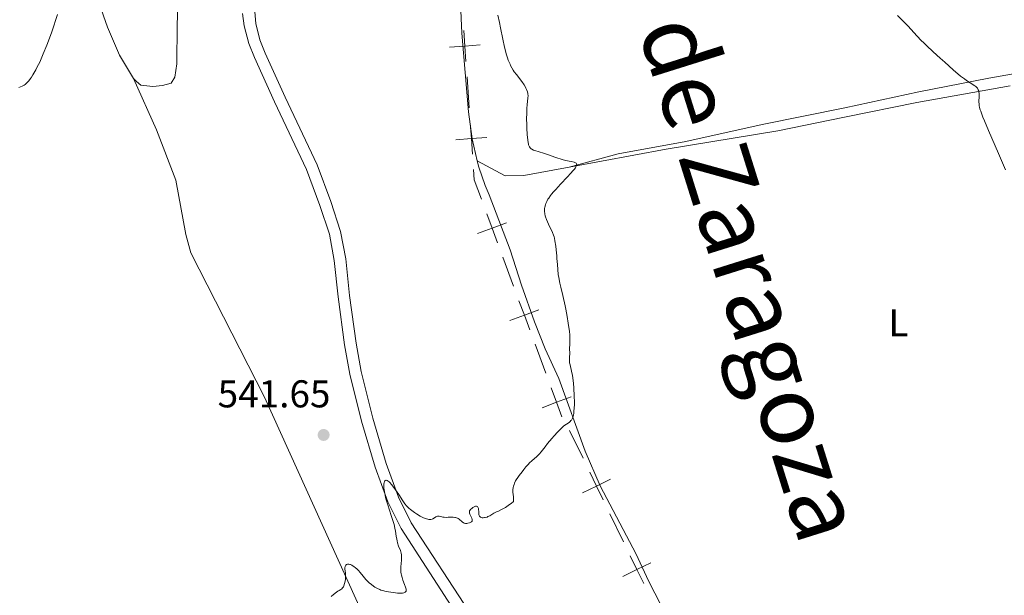
# Model space of a CAD drawing. Units: metres. Extents: x 631770 to 636281, y 4659872 to 4662926.
# Drawn here: x 635039 to 635293, y 4661269 to 4661418 of the extents above; entities that cross this region are included whole.
import ezdxf
from ezdxf.enums import TextEntityAlignment as Align

# ---------------------------------------------------------------- set-up
doc = ezdxf.new("R2010")
doc.units = ezdxf.units.M
doc.header["$MEASUREMENT"] = 0
doc.linetypes.add('DGN Style 3', pattern=[75.79992, 54.1428, -21.65712])
for name, color, linetype, lineweight in [('Carátula', 7, 'Continuous', 0), ('Elementos auxiliares', 7, 'Continuous', 0), ('Entidades rústicas y varios', 7, 'Continuous', 0), ('Otros límites administrativos', 7, 'Continuous', 0), ('Relieve y altimetría', 7, 'Continuous', 0), ('Textos de rotulación', 7, 'Continuous', 0), ('Viales y ferrocarril', 7, 'Continuous', 0)]:
    doc.layers.add(name, color=color, linetype=linetype, lineweight=lineweight)
doc.styles.add('Style-arial', font='arial.shx', dxfattribs={"bigfont": 'arialbig.shx'})
doc.styles.add('Style-arialn', font='arialn.shx', dxfattribs={"bigfont": 'arialnbig.shx'})
doc.styles.add('Style-times', font='times.shx', dxfattribs={"bigfont": 'timesbig.shx'})

# ---------------------------------------------------------------- blocks, each defined once
blk = doc.blocks.new('5PATER')
at = {"layer": 'Relieve y altimetría', "linetype": 'Continuous', "lineweight": 0}
h = blk.add_hatch(color=250, dxfattribs=at)
edge = h.paths.add_edge_path()
edge.add_ellipse((0, 0), major_axis=(-1.095731442086184, -1.11071069960205), ratio=0.9994222409660322, start_angle=0, end_angle=360)

msp = doc.modelspace()

# ---------------------------------------------------------------- linework, layer by layer
at = {"layer": 'Carátula', "color": 7, "linetype": 'Continuous', "lineweight": 0}
msp.add_3dface([(631826.5700000003, 4659872.34), (636280.7699999996, 4659956.850000001), (636224.4299999997, 4662926.330000002), (631770.2300000004, 4662841.82)], dxfattribs=at)
at = {"layer": 'Elementos auxiliares', "color": 250, "linetype": 'Continuous', "lineweight": 0}
msp.add_3dface([(632680.5500000007, 4660282.559999999), (636127.0100000016, 4660347.949999999), (636082.4299999997, 4662661.149999999), (632637.1000000015, 4662595.73)], dxfattribs=at)
at = {"layer": 'Entidades rústicas y varios', "color": 92, "linetype": 'Continuous', "lineweight": 0}
for points in [[(635062.5, 4661529.43, 540.88), (635065.5300000012, 4661510.59, 540.7), (635070.8399999999, 4661488.710000001, 540.75), (635072.5, 4661479.800000001, 540.69), (635076.2800000012, 4661462.719999999, 540.87), (635079.1400000006, 4661444.43, 541.11), (635079.6999999993, 4661436.940000001, 541.25), (635079.6400000006, 4661426.699999999, 541.63), (635079.3200000003, 4661416.719999999, 541.63), (635079.2199999988, 4661406.670000002, 541.87), (635078.6999999993, 4661403.23, 541.95), (635077.7800000012, 4661401.690000001, 541.97), (635075.5, 4661401.080000002, 541.99), (635073.0100000016, 4661400.859999999, 542), (635069.9699999988, 4661401.18, 541.9300000000001), (635068.8099999987, 4661402.109999999, 541.83), (635068.0300000012, 4661402.859999999, 541.7)], [(635156.8900000006, 4661381.629999999, 540.77), (635155.5300000012, 4661387.260000002, 540.78), (635154.5899999999, 4661394.309999999, 540.8), (635152.8599999994, 4661414.600000001, 540.71), (635151.1600000001, 4661453.73, 540.51), (635148.9299999997, 4661486.580000002, 540.83), (635146.8099999987, 4661511.870000001, 541.2), (635146.2399999984, 4661528.489999998, 541.75)], [(635068.0300000012, 4661402.859999999, 541.7), (635064.3900000006, 4661408.93, 541.11), (635061.3299999982, 4661416.129999999, 540.9300000000001), (635057.5, 4661427.02, 540.54), (635055.620000001, 4661434.25, 540.3), (635054.6700000018, 4661441.149999999, 540.21), (635053.1900000013, 4661448.43, 540.07), (635050.7300000004, 4661455.57, 539.88), (635049.5700000003, 4661456.699999999, 539.83), (635048.4299999997, 4661456.68, 539.78)], [(635300.8099999987, 4661405.050000001, 533.02), (635289.0500000007, 4661402.949999999, 534.34), (635271, 4661399.420000002, 535.96), (635251.879999999, 4661395.280000001, 537.09), (635230.5, 4661390.98, 537.63), (635210.7899999991, 4661386.59, 538.47), (635193.3299999982, 4661383.43, 539.36), (635180.6600000001, 4661379.960000001, 540.12)], [(635068.0300000012, 4661402.859999999, 541.7), (635073.9800000004, 4661389.609999999, 542.03), (635078.9699999988, 4661376.59, 541.9), (635081.5899999999, 4661362.57, 541.82), (635082.8599999994, 4661357.830000002, 541.66), (635101.8500000015, 4661320.489999998, 540.91), (635129.6000000015, 4661259.23, 539.6800000000001), (635130.3599999994, 4661256.620000001, 539.64), (635146.1999999993, 4661222.100000001, 539.23), (635154.4200000018, 4661201.260000002, 538.9), (635157.870000001, 4661195.120000001, 538.79), (635173.8999999985, 4661170.489999998, 538.25), (635216.4400000013, 4661107.809999999, 537.16), (635237.1700000018, 4661073.489999998, 536.2), (635248.0700000003, 4661056.629999999, 535.97)], [(635180.6600000001, 4661379.960000001, 540.12), (635205.7100000009, 4661384.609999999, 538.65), (635234.5899999999, 4661389.379999999, 537.45), (635251.8099999987, 4661392.899999999, 537.16), (635270.4499999993, 4661396.68, 536.11), (635294.5700000003, 4661401.02, 533.89)], [(635156.8900000006, 4661381.629999999, 540.77), (635164.1099999994, 4661377.699999999, 540.42), (635168.879999999, 4661377.780000001, 540.46), (635180.6600000001, 4661379.960000001, 540.12)], [(635263.1000000015, 4661166.52, 536.76), (635251.4400000013, 4661184.399999999, 537.04), (635241.75, 4661198.920000002, 537.23), (635236.2199999988, 4661206.760000002, 537.44), (635232.2699999996, 4661213.149999999, 537.62), (635226.629999999, 4661224.32, 537.79), (635225.5899999999, 4661226.66, 537.84), (635225.1400000006, 4661229.120000001, 537.91), (635223.9299999997, 4661231.489999998, 537.98), (635212.4600000009, 4661250.859999999, 538.62), (635201.129999999, 4661272.989999998, 539.19), (635197.9100000001, 4661279.940000001, 539.3), (635188.6099999994, 4661297.629999999, 539.66), (635184.75, 4661306.57, 539.84), (635177.9200000018, 4661325.379999999, 540.08), (635174.4400000013, 4661333.039999999, 540.17), (635171.6799999997, 4661340.02, 540.3), (635168.3200000003, 4661349.440000001, 540.42), (635165.4200000018, 4661358.629999999, 540.46), (635159.9299999997, 4661372.84, 540.7), (635158.9400000013, 4661375.199999999, 540.79), (635157.3000000007, 4661379.960000001, 540.78), (635156.8900000006, 4661381.629999999, 540.77)]]:
    msp.add_polyline3d(points, dxfattribs=at)
at = {"layer": 'Otros límites administrativos', "color": 250, "linetype": 'Continuous', "lineweight": 0}
for p, q in [((635154.2277029008, 4661403.307043809, 540.7180872335077), (635154.7892587371, 4661395.326824822, 540.745654520183)), ((635163.4940784723, 4661356.697502133, 540.5477503259253), (635166.2676808126, 4661349.194339275, 540.4493775113739)), ((635171.8148855008, 4661334.188013565, 540.2526318822709), (635174.5884878412, 4661326.684850708, 540.1542590677193)), ((635180.7296789177, 4661311.932097837, 539.9076371180289), (635184.2116646878, 4661304.731343925, 539.7497822017463)), ((635191.1756362282, 4661290.3298361, 539.4340723691809), (635194.6576219946, 4661283.129082188, 539.2762174528981))]:
    msp.add_line(p, q, dxfattribs=at)
at = {"layer": 'Otros límites administrativos', "color": 250, "linetype": 'Continuous', "lineweight": 0, "flags": 128}
for points, elevation in [([(635153.3853674755, 4661415.277395982), (635153.6661470607, 4661411.287262797), (635153.9469266459, 4661407.297129616)], 540.6905199468324), ([(635157.6562802419, 4661411.568042383), (635153.6661470607, 4661411.287262797), (635149.6760138758, 4661411.006483212)], 540.6905199468324), ([(635155.070034992, 4661391.336739019), (635155.3508145772, 4661387.346605834), (635155.6315941624, 4661383.356472652)], 540.7732218068584), ([(635159.3409477584, 4661387.627385423), (635155.3508145772, 4661387.346605834), (635151.3606813923, 4661387.065826248)], 540.7732218068584), ([(635159.3335701004, 4661367.952530079), (635160.7204761282, 4661364.200664986), (635162.1073821597, 4661360.448799897)], 540.6461231404768), ([(635164.4723412208, 4661365.587571017), (635160.7204761282, 4661364.200664986), (635156.9686110392, 4661362.813758958)], 540.6461231404768), ([(635167.6543771252, 4661345.443041511), (635169.0412831567, 4661341.691176418), (635170.4281891882, 4661337.939311329)], 540.3510046968222), ([(635172.7931482494, 4661343.07808245), (635169.0412831567, 4661341.691176418), (635165.289418064, 4661340.30427039)], 540.3510046968222), ([(635175.9751841538, 4661322.933552943), (635177.3620901853, 4661319.181687851), (635178.7489962131, 4661315.429822762)], 540.0558862531676), ([(635181.1139552742, 4661320.568593882), (635177.3620901853, 4661319.181687851), (635173.6102250926, 4661317.794781823)], 540.0558862531676), ([(635185.9523185492, 4661301.131668072), (635187.693650458, 4661297.530590013), (635189.4349823669, 4661293.929511953)], 539.5919272854635), ([(635191.2947285175, 4661299.271921922), (635187.693650458, 4661297.530590013), (635184.0925723985, 4661295.789258104)], 539.5919272854635), ([(635196.3982758559, 4661279.529406331), (635198.1396077648, 4661275.928328272), (635199.8809396736, 4661272.327250212)], 539.1183625366155), ([(635201.7406858243, 4661277.669660181), (635198.1396077648, 4661275.928328272), (635194.5385297053, 4661274.186996363)], 539.1183625366155)]:
    msp.add_lwpolyline(points, dxfattribs=dict(at, elevation=elevation))
at = {"layer": 'Otros límites administrativos', "color": 250, "linetype": 'Continuous', "lineweight": 0, "extrusion": (0.05526271392852231, 0.007337833428862278, 0.9984448851337888), "elevation": 69844.82460636494, "flags": 128}
msp.add_lwpolyline([(4537220.20243692, -1241223.371491052), (4537217.53455212, -1241223.206266321), (4537212.338753225, -1241224.381274242)], dxfattribs=at)
at = {"layer": 'Relieve y altimetría', "color": 36, "linetype": 'Continuous', "lineweight": 0, "flags": 128}
for points, elevation in [([(635048.3900000006, 4661419.43), (635046.9299999997, 4661414.989999998), (635046.1000000015, 4661412.649999999), (635045.6600000001, 4661411.48), (635044.7300000004, 4661409.239999998), (635043.7899999991, 4661407.16), (635043.1799999997, 4661405.91), (635042.7800000012, 4661405.149999999), (635042.0500000007, 4661403.84), (635041.6799999997, 4661403.239999998), (635041.4400000013, 4661402.890000001), (635041.0100000016, 4661402.32), (635040.8099999987, 4661402.080000002), (635040.4200000018, 4661401.68), (635040.0399999991, 4661401.379999999), (635039.8000000007, 4661401.210000001), (635039.3000000007, 4661400.940000001), (635038.4200000018, 4661400.550000001)], 540), ([(635182.4600000009, 4661380.210000001), (635182.5599999987, 4661380.460000001), (635182.5899999999, 4661380.620000001), (635182.5500000007, 4661380.859999999), (635182.4100000001, 4661381.039999999), (635182.2600000016, 4661381.120000001), (635181.8900000006, 4661381.25), (635181.1099999994, 4661381.43), (635179.6999999993, 4661381.73), (635178.8000000007, 4661381.98), (635177.2100000009, 4661382.48), (635174.9899999984, 4661383.239999998), (635174.0100000016, 4661383.57), (635172.8500000015, 4661383.93), (635171.7899999991, 4661384.260000002), (635171.4100000001, 4661384.399999999), (635170.9800000004, 4661384.620000001), (635170.8000000007, 4661384.75), (635170.5700000003, 4661384.98), (635170.370000001, 4661385.260000002), (635170.2899999991, 4661385.420000002), (635170.1600000001, 4661385.760000002), (635170.1000000015, 4661385.960000001), (635170.0199999996, 4661386.309999999), (635169.9200000018, 4661386.98), (635169.8000000007, 4661388.379999999), (635169.7100000009, 4661390.09), (635169.6700000018, 4661391.039999999), (635169.6400000006, 4661392.510000002), (635169.6499999985, 4661393.920000002), (635169.6799999997, 4661394.559999999), (635169.7100000009, 4661395.16), (635169.8099999987, 4661396.199999999), (635169.9800000004, 4661397.82), (635170, 4661398.5), (635169.9699999988, 4661398.82), (635169.9400000013, 4661399.030000001), (635169.8399999999, 4661399.440000001), (635169.629999999, 4661400.039999999), (635169.4499999993, 4661400.440000001), (635169.3099999987, 4661400.699999999), (635169, 4661401.219999999), (635168.3599999994, 4661402.120000001), (635166.9899999984, 4661403.890000001), (635166.4400000013, 4661404.640000001), (635166.1900000013, 4661405.030000001), (635165.8399999999, 4661405.629999999), (635165.5, 4661406.280000001), (635165.3399999999, 4661406.629999999), (635164.8999999985, 4661407.68), (635164.6900000013, 4661408.27), (635164.370000001, 4661409.260000002), (635164.0700000003, 4661410.390000001), (635163.9200000018, 4661411.010000002), (635163.4800000004, 4661413.07), (635162.9200000018, 4661416), (635162.620000001, 4661417.399999999), (635162.1799999997, 4661419.280000001)], 540), ([(635293.370000001, 4661379.32), (635291.5599999987, 4661383.530000001), (635288.9699999988, 4661389.48), (635287.9400000013, 4661391.93), (635287.5399999991, 4661392.91), (635286.9800000004, 4661394.41), (635286.8500000015, 4661394.789999999), (635286.6799999997, 4661395.440000001), (635286.5799999982, 4661395.960000001), (635286.5500000007, 4661396.27), (635286.5399999991, 4661396.850000001), (635286.5799999982, 4661398.289999999), (635286.5599999987, 4661399.02), (635286.5, 4661399.469999999), (635286.4600000009, 4661399.68), (635286.3599999994, 4661399.969999999), (635286.2300000004, 4661400.23), (635286.129999999, 4661400.379999999), (635285.879999999, 4661400.66), (635285.7399999984, 4661400.789999999), (635285.4299999997, 4661401.030000001), (635284.2600000016, 4661401.739999998), (635283.3200000003, 4661402.370000001), (635282.7699999996, 4661402.77), (635281.8000000007, 4661403.530000001), (635279.8999999985, 4661405.129999999), (635277.6799999997, 4661407.080000002), (635276.4800000004, 4661408.16), (635274.6700000018, 4661409.82), (635273, 4661411.390000001), (635272.2600000016, 4661412.109999999), (635271.6099999994, 4661412.75), (635270.5399999991, 4661413.870000001), (635268.9600000009, 4661415.620000001), (635268.25, 4661416.390000001), (635267.0899999999, 4661417.580000002), (635265.4499999993, 4661419.210000001)], 535), ([(635167.3299999982, 4661299.719999999), (635167.7300000004, 4661300.260000002), (635168.4800000004, 4661301.219999999), (635168.9400000013, 4661301.82), (635169.4600000009, 4661302.489999998), (635169.7100000009, 4661302.789999999), (635170.1000000015, 4661303.219999999), (635170.3200000003, 4661303.43), (635171.0799999982, 4661304.109999999), (635172.1999999993, 4661305.07), (635172.7199999988, 4661305.57), (635172.9600000009, 4661305.830000002), (635173.4100000001, 4661306.370000001), (635174.3900000006, 4661307.670000002), (635175.0300000012, 4661308.5), (635176.1099999994, 4661309.800000001), (635176.7100000009, 4661310.489999998), (635177.6400000006, 4661311.5), (635178.5199999996, 4661312.390000001), (635178.9200000018, 4661312.760000002), (635179.2899999991, 4661313.07), (635179.9299999997, 4661313.539999999), (635180.5899999999, 4661314), (635180.8599999994, 4661314.219999999), (635181.1000000015, 4661314.460000001), (635181.1999999993, 4661314.600000001), (635181.379999999, 4661314.890000001), (635181.4600000009, 4661315.059999999), (635181.5700000003, 4661315.34), (635181.7100000009, 4661315.82), (635181.8200000003, 4661316.390000001), (635181.870000001, 4661316.710000001), (635181.9600000009, 4661317.830000002), (635181.9800000004, 4661318.48), (635181.9899999984, 4661319.190000001), (635181.9499999993, 4661320.75), (635181.8200000003, 4661322.949999999), (635181.7199999988, 4661324.010000002), (635181.5500000007, 4661325.469999999), (635181.4499999993, 4661326.109999999), (635181.2399999984, 4661327.210000001), (635180.8500000015, 4661328.830000002), (635180.7300000004, 4661329.43), (635180.6999999993, 4661329.699999999), (635180.6799999997, 4661330.199999999), (635180.6999999993, 4661330.640000001), (635180.75, 4661331.190000001), (635180.7600000016, 4661331.460000001), (635180.75, 4661333.420000002), (635180.7800000012, 4661333.890000001), (635180.8299999982, 4661334.649999999), (635180.8399999999, 4661335.140000001), (635180.8000000007, 4661336.07), (635180.7600000016, 4661336.640000001), (635180.6700000018, 4661337.52), (635180.379999999, 4661339.629999999), (635180.0899999999, 4661341.399999999), (635179.75, 4661343.23), (635179.5599999987, 4661344.140000001), (635178.9600000009, 4661346.77), (635178.4400000013, 4661348.960000001), (635178.2100000009, 4661350), (635177.9200000018, 4661351.48), (635177.8099999987, 4661352.190000001), (635177.6600000001, 4661353.530000001), (635177.5700000003, 4661354.800000001), (635177.4800000004, 4661356.359999999), (635177.4299999997, 4661357.09), (635177.2899999991, 4661358.609999999), (635177.1799999997, 4661359.52), (635176.9499999993, 4661360.969999999), (635176.8200000003, 4661361.66), (635176.7399999984, 4661361.949999999), (635176.6000000015, 4661362.379999999), (635176.2899999991, 4661363.120000001), (635175.2699999996, 4661365.260000002), (635174.7699999996, 4661366.440000001), (635174.5399999991, 4661367.100000001), (635174.4499999993, 4661367.420000002), (635174.3500000015, 4661367.879999999), (635174.2699999996, 4661368.57), (635174.2699999996, 4661369.030000001), (635174.2800000012, 4661369.25), (635174.3200000003, 4661369.600000001), (635174.4699999988, 4661370.23), (635174.5799999982, 4661370.559999999), (635174.8200000003, 4661371.09), (635175.1400000006, 4661371.66), (635175.3399999999, 4661371.969999999), (635175.8200000003, 4661372.640000001), (635176.1000000015, 4661373), (635176.5899999999, 4661373.59), (635177.1499999985, 4661374.219999999), (635178.4299999997, 4661375.600000001), (635180.1999999993, 4661377.449999999), (635180.9899999984, 4661378.309999999), (635181.6600000001, 4661379.07), (635181.9299999997, 4661379.399999999), (635182.2399999984, 4661379.830000002), (635182.3900000006, 4661380.07), (635182.4600000009, 4661380.210000001)], 540), ([(635122.7899999991, 4661275.100000001), (635122.6700000018, 4661276.010000002), (635122.6700000018, 4661276.399999999), (635122.7300000004, 4661276.73), (635122.7800000012, 4661276.879999999), (635122.8900000006, 4661277.07), (635123.0500000007, 4661277.23), (635123.1400000006, 4661277.280000001), (635123.3599999994, 4661277.359999999), (635123.4800000004, 4661277.370000001), (635123.6900000013, 4661277.350000001), (635123.9200000018, 4661277.289999999), (635124.0899999999, 4661277.23), (635124.4499999993, 4661277.050000001), (635125.0300000012, 4661276.68), (635125.3000000007, 4661276.469999999), (635125.8399999999, 4661276.010000002), (635126.2300000004, 4661275.620000001), (635126.5100000016, 4661275.309999999), (635127.0500000007, 4661274.68), (635128.0899999999, 4661273.399999999), (635128.6400000006, 4661272.809999999), (635128.9200000018, 4661272.539999999), (635129.5, 4661272.059999999), (635130.0700000003, 4661271.649999999), (635130.4400000013, 4661271.420000002), (635131.1000000015, 4661271.030000001), (635131.6600000001, 4661270.75), (635131.9299999997, 4661270.640000001), (635132.3900000006, 4661270.489999998), (635133.3500000015, 4661270.280000001), (635134.5599999987, 4661270.080000002), (635135.2399999984, 4661269.98), (635136.2399999984, 4661269.879999999), (635137.1499999985, 4661269.84), (635137.5199999996, 4661269.859999999), (635137.9200000018, 4661269.920000002), (635138.0700000003, 4661269.969999999), (635138.2600000016, 4661270.07), (635138.3500000015, 4661270.16), (635138.4600000009, 4661270.370000001), (635138.4899999984, 4661270.640000001), (635138.4600000009, 4661270.859999999), (635138.3299999982, 4661271.379999999), (635138.0700000003, 4661272.100000001), (635137.6499999985, 4661273.239999998), (635137.4499999993, 4661273.859999999), (635137.2800000012, 4661274.489999998), (635137.2100000009, 4661274.809999999), (635137.1400000006, 4661275.289999999), (635137.1000000015, 4661275.760000002), (635137.1000000015, 4661276.07), (635137.120000001, 4661276.68), (635137.3000000007, 4661278.399999999), (635137.3299999982, 4661279.18), (635137.3099999987, 4661279.539999999), (635137.2800000012, 4661279.77), (635137.1900000013, 4661280.219999999), (635137.0100000016, 4661280.859999999), (635136.5599999987, 4661282.030000001), (635136.2899999991, 4661282.859999999), (635136.1400000006, 4661283.41), (635136.0500000007, 4661283.780000001), (635135.9200000018, 4661284.539999999), (635135.7399999984, 4661285.830000002), (635135.6000000015, 4661286.620000001), (635135.379999999, 4661287.559999999), (635135.2399999984, 4661288.09), (635134.6499999985, 4661289.960000001), (635133.75, 4661292.690000001), (635133.3599999994, 4661293.98), (635133.1999999993, 4661294.57), (635132.9600000009, 4661295.629999999), (635132.8200000003, 4661296.539999999), (635132.7699999996, 4661297.080000002), (635132.7600000016, 4661297.399999999), (635132.7699999996, 4661297.98), (635132.8299999982, 4661298.460000001), (635132.879999999, 4661298.66), (635132.9899999984, 4661298.890000001), (635133.0799999982, 4661298.989999998), (635133.2300000004, 4661299.059999999), (635133.370000001, 4661299.059999999), (635133.5899999999, 4661298.98), (635133.8200000003, 4661298.830000002), (635134.0799999982, 4661298.609999999), (635134.2699999996, 4661298.420000002), (635134.6700000018, 4661297.969999999), (635135.3299999982, 4661297.140000001), (635135.7699999996, 4661296.530000001), (635136.6000000015, 4661295.309999999), (635137.620000001, 4661293.68), (635138.1499999985, 4661292.940000001), (635138.5700000003, 4661292.449999999), (635138.8099999987, 4661292.199999999), (635139.1999999993, 4661291.82), (635139.6499999985, 4661291.440000001), (635139.9699999988, 4661291.190000001), (635140.6600000001, 4661290.690000001), (635141.1400000006, 4661290.370000001), (635142.1099999994, 4661289.780000001)], 540), ([(635142.1099999994, 4661289.780000001), (635142.8000000007, 4661289.420000002), (635143.4400000013, 4661289.140000001), (635143.7300000004, 4661289.030000001), (635144.1099999994, 4661288.93), (635144.3399999999, 4661288.890000001), (635144.7300000004, 4661288.870000001), (635144.8999999985, 4661288.879999999), (635145.1900000013, 4661288.960000001), (635145.4299999997, 4661289.080000002), (635145.8099999987, 4661289.34), (635146.1600000001, 4661289.559999999), (635146.3299999982, 4661289.640000001), (635146.5899999999, 4661289.719999999), (635146.870000001, 4661289.739999998), (635147.0100000016, 4661289.739999998), (635147.5, 4661289.649999999), (635148.0100000016, 4661289.530000001), (635148.3099999987, 4661289.48), (635148.8099999987, 4661289.440000001), (635149.3900000006, 4661289.449999999), (635150.2199999988, 4661289.48), (635150.6400000006, 4661289.469999999), (635151.0399999991, 4661289.440000001), (635151.2300000004, 4661289.399999999), (635151.5100000016, 4661289.330000002), (635151.7600000016, 4661289.219999999), (635151.9200000018, 4661289.140000001), (635152.2199999988, 4661288.940000001), (635152.9800000004, 4661288.289999999), (635153.3299999982, 4661288.039999999), (635153.5100000016, 4661287.960000001), (635153.620000001, 4661287.920000002), (635153.8599999994, 4661287.870000001), (635154.2100000009, 4661287.879999999), (635154.4299999997, 4661287.920000002), (635154.8500000015, 4661288.039999999), (635155.2100000009, 4661288.190000001), (635155.3599999994, 4661288.280000001), (635155.5199999996, 4661288.449999999), (635155.5799999982, 4661288.580000002), (635155.6000000015, 4661288.780000001), (635155.5700000003, 4661288.920000002), (635155.4499999993, 4661289.239999998), (635155.0899999999, 4661289.940000001), (635154.9400000013, 4661290.280000001), (635154.8599999994, 4661290.559999999), (635154.8399999999, 4661290.68), (635154.8399999999, 4661290.859999999), (635154.8999999985, 4661291.120000001), (635154.9600000009, 4661291.25), (635155.1499999985, 4661291.5), (635155.5199999996, 4661291.850000001), (635155.7399999984, 4661292.010000002), (635156.0799999982, 4661292.199999999), (635156.3999999985, 4661292.330000002), (635156.5500000007, 4661292.350000001), (635156.6799999997, 4661292.350000001), (635156.8999999985, 4661292.260000002), (635157.0500000007, 4661292.07), (635157.129999999, 4661291.890000001), (635157.1700000018, 4661291.75), (635157.2199999988, 4661291.420000002), (635157.2399999984, 4661291), (635157.2699999996, 4661290.41), (635157.3099999987, 4661290.129999999), (635157.379999999, 4661289.879999999), (635157.4400000013, 4661289.77), (635157.5399999991, 4661289.620000001), (635157.6700000018, 4661289.510000002), (635157.7699999996, 4661289.449999999), (635158.0100000016, 4661289.359999999), (635158.1499999985, 4661289.34), (635158.4400000013, 4661289.330000002), (635158.75, 4661289.359999999), (635158.9600000009, 4661289.399999999), (635159.3999999985, 4661289.530000001), (635159.6400000006, 4661289.629999999), (635160.120000001, 4661289.870000001), (635161.1900000013, 4661290.489999998), (635161.8500000015, 4661290.84), (635162.3500000015, 4661291.080000002), (635163.1000000015, 4661291.449999999), (635163.5100000016, 4661291.66), (635164.1600000001, 4661292.030000001), (635164.5, 4661292.25), (635165.2300000004, 4661292.760000002), (635165.6099999994, 4661293.050000001), (635166.1999999993, 4661293.550000001), (635166.2300000004, 4661293.920000002), (635166.2399999984, 4661294.18), (635166.2100000009, 4661294.73), (635166.1099999994, 4661295.920000002), (635166.1099999994, 4661296.530000001), (635166.1600000001, 4661297.16), (635166.2199999988, 4661297.469999999), (635166.370000001, 4661297.940000001), (635166.4899999984, 4661298.239999998), (635166.7899999991, 4661298.850000001), (635166.9600000009, 4661299.149999999), (635167.3299999982, 4661299.719999999)], 540), ([(635119.1099999994, 4661268.940000001), (635119.7600000016, 4661269.48), (635120.4800000004, 4661270.100000001), (635120.8299999982, 4661270.359999999), (635121.1700000018, 4661270.559999999), (635121.629999999, 4661270.830000002), (635121.8500000015, 4661270.989999998), (635122.0500000007, 4661271.190000001), (635122.1400000006, 4661271.309999999), (635122.2800000012, 4661271.510000002), (635122.3999999985, 4661271.75), (635122.6000000015, 4661272.32), (635122.7399999984, 4661272.960000001), (635122.8099999987, 4661273.41), (635122.8399999999, 4661273.699999999), (635122.8599999994, 4661274.27), (635122.8399999999, 4661274.559999999), (635122.7899999991, 4661275.100000001)], 540)]:
    msp.add_lwpolyline(points, dxfattribs=dict(at, elevation=elevation))
at = {"layer": 'Viales y ferrocarril', "color": 250, "linetype": 'Continuous', "lineweight": 0}
msp.add_polyline3d([(635162.1499999985, 4661251.739999998, 539.08), (635154.8399999999, 4661264.890000001, 539.33), (635139.8000000007, 4661288.050000001, 539.79), (635136.5399999991, 4661294.620000001, 539.91), (635133.3200000003, 4661303.359999999, 540.13), (635129.870000001, 4661315.080000002, 540.32), (635126.8399999999, 4661327.109999999, 540.5600000000001), (635125.5399999991, 4661334.489999998, 540.72), (635123.879999999, 4661346.809999999, 540.9300000000001), (635122.870000001, 4661356.27, 541.08), (635121.5700000003, 4661363.359999999, 541.26), (635119.0199999996, 4661371.07, 541.45), (635115.5199999996, 4661380.539999999, 541.48), (635107.1999999993, 4661398.109999999, 541.72), (635102.0899999999, 4661409.469999999, 541.89), (635100.7199999988, 4661412.899999999, 541.9), (635099.6099999994, 4661417.129999999, 541.94), (635099.0700000003, 4661424.32, 542.02), (635100.8200000003, 4661443.620000001, 542.2), (635101.379999999, 4661449.830000002, 542.13), (635101.25, 4661455.07, 542.14), (635096.2600000016, 4661475.41, 542.28), (635095.2100000009, 4661479.920000002, 542.28)], dxfattribs=at)
at = {"layer": 'Viales y ferrocarril', "color": 250, "linetype": 'DGN Style 3', "lineweight": 0}
for points in [[(635099.3299999982, 4661408.289999999, 541.85), (635097.8599999994, 4661411.960000001, 541.88), (635096.6700000018, 4661416.530000001, 541.91), (635096.1999999993, 4661419.699999999, 541.9300000000001)], [(635152.2600000016, 4661263.350000001, 539.27), (635137.1799999997, 4661286.57, 539.87), (635133.7800000012, 4661293.440000001, 540), (635130.4800000004, 4661302.420000002, 540.13), (635126.9699999988, 4661314.280000001, 540.64), (635123.8999999985, 4661326.489999998, 540.57), (635122.5799999982, 4661334.030000001, 540.86), (635120.8999999985, 4661346.449999999, 540.9), (635119.8900000006, 4661355.830000002, 541.15), (635118.6499999985, 4661362.620000001, 541.32), (635116.1799999997, 4661370.07, 541.45), (635112.7600000016, 4661379.379999999, 541.46), (635104.4800000004, 4661396.850000001, 541.76), (635099.3299999982, 4661408.289999999, 541.85)]]:
    msp.add_polyline3d(points, dxfattribs=at)

# ---------------------------------------------------------------- block references
at = {"layer": 'Relieve y altimetría', "color": 250, "linetype": 'Continuous', "lineweight": 0}
msp.add_blockref('5PATER', (635117.1700000018, 4661310.739999998, 541.65), dxfattribs=at)

# ---------------------------------------------------------------- texts
at = {"layer": 'Entidades rústicas y varios', "color": 92, "linetype": 'Continuous', "lineweight": 0, "style": 'Style-arialn'}
msp.add_text('L', height=7.000020000000001, dxfattribs=at).set_placement((635265.7231652178, 4661339.750009999, 536.44), align=Align.MIDDLE_CENTER)
at = {"layer": 'Otros límites administrativos', "color": 135, "linetype": 'Continuous', "lineweight": 0, "style": 'Style-times'}
msp.add_text('Provincia de Zaragoza', height=17.99988, rotation=287.4451555594399, dxfattribs=at).set_placement((635164.4100000001, 4661523.629999999, 540.65))
at = {"layer": 'Textos de rotulación', "color": 250, "linetype": 'Continuous', "lineweight": 0, "style": 'Style-arial'}
msp.add_text('541.65', height=7.000020000000001, dxfattribs=at).set_placement((635089.7800000012, 4661317.870000001, 541.65))

# ---------------------------------------------------------------- meshes
at = {"layer": 'Viales y ferrocarril', "color": 7, "linetype": 'Continuous', "lineweight": 0}
mesh = msp.add_polyface(dxfattribs=at)
corners = [(635792.8900000006, 4660385.170000002, 526.7000000000182), (635775.620000001, 4660420.810000002, 526.4499999999927), (635753.6700000018, 4660468.380000003, 526.7600000000145), (635723.8099999987, 4660528.920000002, 527.72), (635687.9800000004, 4660606.879999999, 528.8300000000152), (635683, 4660616.690000001, 528.8099999999996), (635674.4100000001, 4660630.32, 529.0300000000284), (635666.8200000003, 4660641.280000001, 529.1200000000237), (635650.4800000004, 4660662.350000001, 529.470000000018), (635631.0899999999, 4660688.43, 529.9200000000126), (635599.799999997, 4660728.080000002, 530.3400000000205), (635565.1799999997, 4660772.010000002, 530.9300000000264), (635538.379999999, 4660806.760000002, 531.2100000000444), (635534.6900000013, 4660814.700000003, 531.3400000000304), (635529.5799999982, 4660821.050000001, 531.400000000023), (635518.3599999994, 4660832.73, 531.5300000000057), (635430.9800000004, 4660946.620000001, 533.2500000000216), (635400.1099999994, 4660985.940000001, 533.9800000000216), (635357.1400000006, 4661043.390000001, 535.1199999999993), (635321.9100000001, 4661088.010000002, 536.410000000016), (635315.5399999991, 4661097.199999999, 536.520000000008), (635311.1000000015, 4661103.620000001, 536.5800000000244), (635287.1600000001, 4661140.66, 536.7300000000012), (635277.0300000012, 4661156.690000001, 536.7200000000072), (635274.5100000016, 4661162.75, 536.6600000000049), (635273.6999999993, 4661166.920000002, 536.6100000000124), (635273.7899999991, 4661173.440000001, 536.550000000022), (635278.0300000012, 4661192.330000002, 536.3599999999805), (635301.7199999988, 4661270.830000002, 536.1500000000021), (635307.9499999993, 4661292.460000001, 535.7100000000197), (635313.1599999964, 4661311.490000002, 534.650000000033), (635318.7100000009, 4661333.340000004, 533.3200000000276), (635327.0700000003, 4661364.030000001, 531.5900000000319), (635334.3599999994, 4661390.960000001, 531.8999999999855), (635339.3099999987, 4661410.320000004, 533.0500000000079), (635342.9200000018, 4661423.570000004, 533.6100000000079), (635362.370000001, 4661493.27, 534.5199999999969), (635378.7899999991, 4661551.870000001, 537.4799999999982), (635383.6600000001, 4661568.629999999, 538.2400000000022), (635389.0599999987, 4661586.84, 538.990000000011), (635404.4899999984, 4661643.23, 540.3300000000257), (635404.7399999984, 4661644.000000004, 540.310000000016), (635413.620000001, 4661676.129999999, 540.2200000000021), (635414.629999999, 4661679.780000001, 540.1800000000154), (635423.7100000009, 4661711, 539.849999999992), (635427.6400000006, 4661725.590000004, 539.880000000016), (635439.3900000006, 4661768.210000001, 540.0900000000084), (635444.1499999985, 4661784.830000002, 540.2900000000323), (635443.3999999985, 4661793.060000002, 540.3000000000253), (635442.7600000016, 4661790.84, 540.2700000000111), (635436.5100000016, 4661769.030000001, 540.0900000000231), (635424.5099999979, 4661725.520000003, 539.9700000000469), (635420.8299999982, 4661711.800000001, 539.9799999999958), (635411.75, 4661680.600000001, 540.1200000000016), (635411.4299999997, 4661679.460000001, 540.1300000000125), (635401.8299999982, 4661644.800000001, 540.180000000015), (635401.4599999972, 4661643.540000003, 540.160000000042), (635386.179999996, 4661587.660000004, 538.880000000012), (635380.7800000012, 4661569.469999999, 538.2200000000025), (635375.9100000039, 4661552.690000001, 537.2799999999852), (635359.4899999984, 4661494.070000004, 534.4000000000066), (635340.0199999996, 4661424.370000001, 533.6100000000185), (635336.4100000001, 4661411.080000002, 533.1399999999935), (635331.4600000009, 4661391.739999998, 531.810000000015), (635326.0100000016, 4661372.059999999, 531.4999999999997), (635324.1700000018, 4661364.789999999, 531.6699999999925), (635317.0199999996, 4661338.850000001, 533.2599999999844), (635310.2600000016, 4661312.25, 534.7400000000198), (635305.0700000003, 4661293.280000001, 535.7400000000029), (635298.8299999982, 4661271.670000002, 536.1800000000048), (635277.5, 4661200.939999998, 536.3399999999823), (635275.1300000027, 4661193.090000004, 536.3800000000043), (635270.7899999991, 4661173.800000001, 536.5700000000209), (635270.7399999984, 4661170.049999997, 536.5999999999801), (635270.7100000009, 4661167.350000001, 536.6400000000345), (635271.629999999, 4661161.879999999, 536.7199999999928), (635274.3500000015, 4661155.310000002, 536.7500000000194), (635284.6399999969, 4661139.040000003, 536.7700000000275), (635308.5999999978, 4661101.960000001, 536.5500000000483), (635319.4899999984, 4661086.23, 536.3599999999838), (635354.7599999979, 4661041.57, 535.110000000014), (635397.7300000004, 4660984.120000001, 533.8999999999832), (635428.6000000015, 4660944.780000001, 533.170000000018), (635486.1999999993, 4660869.48, 532.0300000000091), (635542.9899999984, 4660795.910000004, 531.0800000000431), (635562.8200000003, 4660770.169999998, 530.9600000000182), (635597.4400000013, 4660726.220000003, 530.3900000000086), (635628.7100000009, 4660686.610000003, 529.8600000000084), (635648.0999999978, 4660660.530000001, 529.4600000000145), (635664.3999999985, 4660639.500000004, 529.0700000000261), (635666.6900000013, 4660636.199999999, 529.040000000015), (635667.8299999982, 4660634.550000001, 529.0000000000254), (635671.9100000001, 4660628.660000004, 528.930000000036), (635680.379999999, 4660615.210000001, 528.8500000000141), (635685.2799999975, 4660605.580000002, 528.7700000000549), (635721.1099999994, 4660527.620000001, 527.7699999999969), (635750.9699999988, 4660467.080000002, 526.8099999999929), (635772.8999999985, 4660419.530000001, 526.560000000019), (635791.7600000016, 4660380.600000001, 526.7999999999937), (635800.7300000004, 4660362.73, 526.6099999999889), (635810.7099999972, 4660341.950000003, 526.6400000000351), (635813.9699999988, 4660342.010000002, 526.5700000000178), (635805.5799999982, 4660359.469999999, 526.5499999999972), (635802.379999999, 4660366.129999999, 526.6099999999894)]
mesh.append_faces([[corners[k] for k in face] for face in [(49, 47, 48), (14, 12, 13), (102, 100, 101)]], dxfattribs={"vtx0": -1, "color": 7})
mesh.append_faces([[corners[k] for k in face] for face in [(47, 50, 46), (46, 50, 45), (45, 51, 44), (44, 52, 43), (43, 54, 42), (42, 55, 41), (41, 55, 40), (40, 56, 39), (39, 57, 38), (38, 58, 37), (37, 60, 36), (36, 60, 35), (35, 61, 34), (34, 63, 33), (33, 64, 32), (32, 66, 31), (31, 67, 30), (30, 67, 29), (29, 68, 28), (28, 70, 27), (27, 71, 26), (26, 73, 25), (25, 75, 24), (24, 76, 23), (23, 77, 22), (22, 77, 21), (21, 78, 20), (20, 79, 19), (19, 80, 18), (18, 80, 17), (17, 82, 16), (16, 83, 15), (15, 12, 14), (12, 84, 11), (11, 86, 10), (10, 87, 9), (9, 87, 8), (8, 89, 7), (7, 91, 6), (6, 93, 5), (5, 93, 4), (4, 94, 3), (3, 96, 2), (2, 96, 1), (1, 97, 0), (0, 98, 103), (103, 99, 102)]], dxfattribs={"vtx0": -1, "vtx1": -1, "color": 7})
mesh.append_faces([[corners[k] for k in face] for face in [(15, 84, 12)]], dxfattribs={"vtx0": -1, "vtx1": -1, "vtx2": -1, "color": 7})
mesh.append_faces([[corners[k] for k in face] for face in [(47, 49, 50), (45, 50, 51), (44, 51, 52), (43, 52, 53), (43, 53, 54), (42, 54, 55), (40, 55, 56), (39, 56, 57), (38, 57, 58), (37, 58, 59), (37, 59, 60), (35, 60, 61), (34, 61, 62), (34, 62, 63), (33, 63, 64), (32, 64, 65), (32, 65, 66), (31, 66, 67), (29, 67, 68), (28, 68, 69), (28, 69, 70), (27, 70, 71), (26, 71, 72), (26, 72, 73), (25, 73, 74), (25, 74, 75), (24, 75, 76), (23, 76, 77), (21, 77, 78), (20, 78, 79), (19, 79, 80), (17, 80, 81), (17, 81, 82), (16, 82, 83), (15, 83, 84), (11, 84, 85), (11, 85, 86), (10, 86, 87), (8, 87, 88), (8, 88, 89), (7, 89, 90), (7, 90, 91), (6, 91, 92), (6, 92, 93), (4, 93, 94), (3, 94, 95), (3, 95, 96), (1, 96, 97), (0, 97, 98), (103, 98, 99), (102, 99, 100)]], dxfattribs={"vtx0": -1, "vtx2": -1, "color": 7})

doc.saveas('drawing.dxf')
